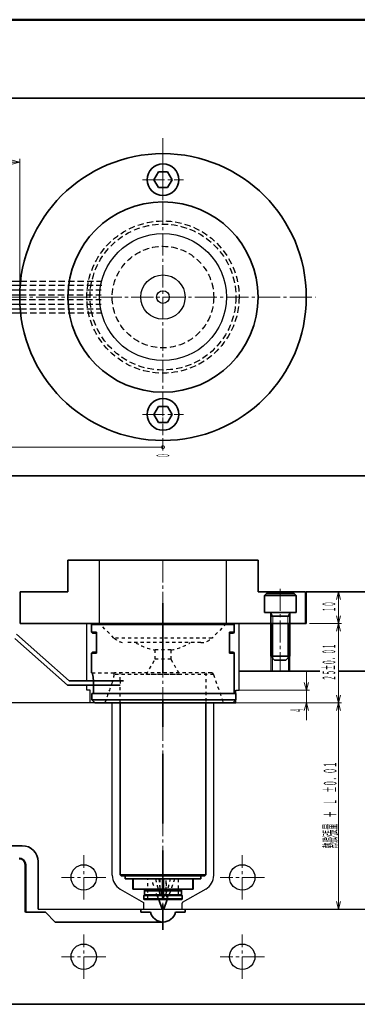
# Model space of a CAD drawing. Units: millimetres. Extents: x 22 to 822, y 22 to 577.
# Drawn here: x 533 to 639, y 267 to 577 of the extents above; entities that cross this region are included whole.
import ezdxf
from ezdxf.enums import TextEntityAlignment as Align

# ---------------------------------------------------------------- set-up
doc = ezdxf.new("R2010")
doc.units = ezdxf.units.MM
for name, pattern in [('CENTER', [47.5, 22, -8.5, 8.5, -8.5]), ('DASHED', [2, 1, -1]), ('一点鎖線', [10, 7, -1, 1, -1]), ('極太1.0', [0]), ('破線', [3, 2, -1])]:
    doc.linetypes.add(name, pattern=pattern)
doc.layers.add('DRAWING', color=140, linetype='極太1.0', lineweight=50)
doc.layers.add('基準ﾚｲﾔｸﾞﾙｰﾌﾟ_01', color=92, linetype='極太1.0', lineweight=50)
doc.styles.add('FX_VECTOR', font='MONOTXT.SHX', dxfattribs={"bigfont": 'BigFont.shx'})

# ---------------------------------------------------------------- blocks, each defined once
blk = doc.blocks.new('BLKF026')
at = {"color": 0, "linetype": '一点鎖線', "lineweight": 18}
blk.add_line((615.2, 397.63), (615.2, 371.63), dxfattribs=at)
at = {"color": 0, "linetype": 'ByBlock', "lineweight": -2}
for p, q in [((610.2, 395.53), (610.8, 396.13)), ((610.2, 390.13), (610.2, 395.53)), ((610.2, 395.53), (620.2, 395.53)), ((610.8, 396.13), (619.6, 396.13)), ((619.6, 396.13), (620.2, 395.53)), ((620.2, 395.53), (620.2, 390.13)), ((610.2, 390.13), (620.2, 390.13)), ((612.2, 390.13), (612.2, 376.33)), ((612.2, 388.93), (618.2, 388.93)), ((618.2, 390.13), (618.2, 376.33)), ((612.2, 376.33), (613.4, 375.13)), ((612.2, 376.33), (618.2, 376.33)), ((618.2, 376.33), (617, 375.13)), ((613.4, 375.13), (617, 375.13))]:
    blk.add_line(p, q, dxfattribs=at)
at = {"color": 0, "linetype": 'ByBlock', "lineweight": 18}
for p, q in [((612.2, 390.13), (612.8, 388.93)), ((612.8, 388.93), (612.8, 375.73)), ((618.2, 390.13), (617.6, 388.93)), ((617.6, 388.93), (617.6, 375.73))]:
    blk.add_line(p, q, dxfattribs=at)
blk = doc.blocks.new('BLKF031')
at = {"color": 0, "linetype": '一点鎖線', "lineweight": 18}
for p, q in [((578.2, 459.07), (578.2, 446.07)), ((571.7, 452.57), (584.7, 452.57))]:
    blk.add_line(p, q, dxfattribs=at)
at = {"color": 0, "linetype": 'ByBlock', "lineweight": -2}
for p, q in [((576.76, 455.07), (575.32, 452.57)), ((579.65, 455.07), (576.76, 455.07)), ((581.09, 452.57), (579.65, 455.07)), ((575.32, 452.57), (576.76, 450.07)), ((576.76, 450.07), (579.65, 450.07)), ((579.65, 450.07), (581.09, 452.57))]:
    blk.add_line(p, q, dxfattribs=at)
blk.add_circle((578.2, 452.57), 5, dxfattribs=at)
blk = doc.blocks.new('BLKF032')
at = {"color": 0, "linetype": '一点鎖線', "lineweight": 18}
for p, q in [((578.2, 533.07), (578.2, 520.07)), ((571.7, 526.57), (584.7, 526.57))]:
    blk.add_line(p, q, dxfattribs=at)
at = {"color": 0, "linetype": 'ByBlock', "lineweight": -2}
for p, q in [((576.76, 529.07), (575.32, 526.57)), ((579.65, 529.07), (576.76, 529.07)), ((581.09, 526.57), (579.65, 529.07)), ((575.32, 526.57), (576.76, 524.07)), ((579.65, 524.07), (581.09, 526.57)), ((576.76, 524.07), (579.65, 524.07))]:
    blk.add_line(p, q, dxfattribs=at)
blk.add_circle((578.2, 526.57), 5, dxfattribs=at)
blk = doc.blocks.new('BLKF038')
at = {"color": 0, "linetype": 'ByBlock', "lineweight": -2}
for q in [(510.62, 442.89), (510.7, 442.24), (510.62, 441.59)]:
    blk.add_line((508.2, 442.24), q, dxfattribs=at)
blk = doc.blocks.new('BLKF037')
at = {"color": 0, "linetype": 'ByBlock', "lineweight": -2}
for p, q in [((508.2, 483.32), (508.2, 441.24)), ((578.2, 442.24), (508.2, 442.24)), ((578.2, 442.24), (575.7, 442.24))]:
    blk.add_line(p, q, dxfattribs=at)
blk.add_circle((578.2, 442.24), 0.5, dxfattribs=at)
blk.add_blockref('BLKF038', (0, 0), dxfattribs=at)
at = {"color": 0, "linetype": 'ByBlock', "lineweight": -2, "style": 'FX_VECTOR', "width": 0.52592}
blk.add_text('７０', height=4, rotation=90, dxfattribs=at).set_placement((510.2, 436.93), (510.2, 440.24), align=Align.FIT)
blk = doc.blocks.new('BLKF046')
at = {"color": 0, "linetype": 'ByBlock', "lineweight": -2}
for q in [(515.42, 532.76), (515.5, 532.11), (515.42, 531.46)]:
    blk.add_line((513, 532.11), q, dxfattribs=at)
blk = doc.blocks.new('BLKF047')
at = {"color": 0, "linetype": 'ByBlock', "lineweight": -2}
for q in [(530.5, 532.11), (530.59, 532.76), (530.59, 531.46)]:
    blk.add_line((533, 532.11), q, dxfattribs=at)
blk = doc.blocks.new('BLKF045')
at = {"color": 0, "linetype": 'ByBlock', "lineweight": -2}
for p, q in [((513, 532.11), (533, 532.11)), ((533, 490.57), (533, 533.11))]:
    blk.add_line(p, q, dxfattribs=at)
for name in ['BLKF046', 'BLKF047']:
    blk.add_blockref(name, (0, 0), dxfattribs=at)
at = {"color": 0, "linetype": 'ByBlock', "lineweight": -2, "style": 'FX_VECTOR', "width": 0.52592}
blk.add_text('２０', height=4, dxfattribs=at).set_placement((521.7, 533.11), (525, 533.11), align=Align.FIT)
blk = doc.blocks.new('BLKF109')
at = {"color": 0, "linetype": 'ByBlock', "lineweight": -2}
for q in [(632.89, 364.05), (633.54, 364.13), (634.19, 364.05)]:
    blk.add_line((633.54, 361.63), q, dxfattribs=at)
blk = doc.blocks.new('BLKF110')
at = {"color": 0, "linetype": 'ByBlock', "lineweight": -2}
for q in [(632.89, 384.22), (633.54, 384.13), (634.19, 384.22)]:
    blk.add_line((633.54, 386.63), q, dxfattribs=at)
blk = doc.blocks.new('BLKF108')
at = {"color": 0, "linetype": 'ByBlock', "lineweight": -2}
for p, q in [((624.4, 386.63), (634.54, 386.63)), ((633.54, 361.63), (633.54, 386.63)), ((599.2, 361.63), (634.54, 361.63))]:
    blk.add_line(p, q, dxfattribs=at)
for name in ['BLKF110', 'BLKF109']:
    blk.add_blockref(name, (0, 0), dxfattribs=at)
at = {"color": 0, "linetype": 'ByBlock', "lineweight": -2, "style": 'FX_VECTOR', "width": 0.463693}
blk.add_text('２５±０．０１', height=4, rotation=90, dxfattribs=at).set_placement((632.54, 368.69), (632.54, 380.26), align=Align.FIT)
blk = doc.blocks.new('BLKF112')
at = {"color": 0, "linetype": 'ByBlock', "lineweight": -2}
for q in [(632.89, 299.05), (633.54, 299.13), (634.19, 299.05)]:
    blk.add_line((633.54, 296.63), q, dxfattribs=at)
blk = doc.blocks.new('BLKF113')
at = {"color": 0, "linetype": 'ByBlock', "lineweight": -2}
for q in [(632.89, 359.22), (633.54, 359.13), (634.19, 359.22)]:
    blk.add_line((633.54, 361.63), q, dxfattribs=at)
blk = doc.blocks.new('BLKF111')
at = {"color": 0, "linetype": 'ByBlock', "lineweight": -2}
blk.add_line((633.54, 296.63), (633.54, 361.63), dxfattribs=at)
for name in ['BLKF113', 'BLKF112']:
    blk.add_blockref(name, (0, 0), dxfattribs=at)
at = {"color": 0, "linetype": 'ByBlock', "lineweight": -2, "style": 'FX_VECTOR', "width": 0.558709}
blk.add_text('熱膨張量\u3000＋\u3000Ｌ\u3000±０．０１', height=4, rotation=90, dxfattribs=at).set_placement((632.92, 315.78), (632.92, 343.13), align=Align.FIT)
blk = doc.blocks.new('BLKF115')
at = {"color": 0, "linetype": 'ByBlock', "lineweight": -2}
for q in [(632.89, 389.05), (633.54, 389.13), (634.19, 389.05)]:
    blk.add_line((633.54, 386.63), q, dxfattribs=at)
blk = doc.blocks.new('BLKF116')
at = {"color": 0, "linetype": 'ByBlock', "lineweight": -2}
for q in [(632.89, 394.22), (633.54, 394.13), (634.19, 394.22)]:
    blk.add_line((633.54, 396.63), q, dxfattribs=at)
blk = doc.blocks.new('BLKF114')
at = {"color": 0, "linetype": 'ByBlock', "lineweight": -2}
for p, q in [((633.54, 386.63), (633.54, 396.63)), ((624.4, 386.63), (634.54, 386.63))]:
    blk.add_line(p, q, dxfattribs=at)
for name in ['BLKF116', 'BLKF115']:
    blk.add_blockref(name, (0, 0), dxfattribs=at)
at = {"color": 0, "linetype": 'ByBlock', "lineweight": -2, "style": 'FX_VECTOR', "width": 0.52592}
blk.add_text('１０', height=4, rotation=90, dxfattribs=at).set_placement((632.54, 390.32), (632.54, 393.63), align=Align.FIT)
blk = doc.blocks.new('BLKF118')
at = {"color": 0, "linetype": 'ByBlock', "lineweight": -2}
for q in [(622.77, 359.22), (623.42, 359.13), (624.06, 359.22)]:
    blk.add_line((623.42, 361.63), q, dxfattribs=at)
blk = doc.blocks.new('BLKF119')
at = {"color": 0, "linetype": 'ByBlock', "lineweight": -2}
for q in [(622.77, 368.05), (623.42, 368.13), (624.06, 368.05)]:
    blk.add_line((623.42, 365.63), q, dxfattribs=at)
blk = doc.blocks.new('BLKF117')
at = {"color": 0, "linetype": 'ByBlock', "lineweight": -2}
for p, q in [((623.42, 365.63), (623.42, 371.63)), ((602.2, 365.63), (624.42, 365.63)), ((623.42, 361.63), (623.42, 365.63)), ((599.2, 361.63), (624.42, 361.63)), ((623.42, 356.17), (623.42, 361.63))]:
    blk.add_line(p, q, dxfattribs=at)
for name in ['BLKF119', 'BLKF118']:
    blk.add_blockref(name, (0, 0), dxfattribs=at)
at = {"color": 0, "linetype": 'ByBlock', "lineweight": -2, "style": 'FX_VECTOR', "width": 0.448}
blk.add_text('４', height=4, rotation=90, dxfattribs=at).set_placement((622.42, 358.62), (622.42, 359.9), align=Align.FIT)
blk = doc.blocks.new('BLKF147')
at = {"color": 18, "linetype": 'CENTER', "lineweight": -2}
blk.add_line((578.2, 393.13), (578.2, 290.13), dxfattribs=at)
at = {"color": 0, "linetype": 'ByBlock', "lineweight": -2}
for p, q in [((555.7, 386.33), (556, 386.63)), ((555.7, 386.33), (600.7, 386.33)), ((555.7, 383.93), (555.7, 386.33)), ((600.4, 386.63), (556, 386.63)), ((600.4, 386.63), (600.7, 386.33)), ((600.7, 386.33), (600.7, 383.93)), ((557.2, 383.93), (555.7, 383.93)), ((556, 383.63), (555.7, 383.93)), ((556, 383.63), (557.2, 383.63)), ((557.2, 383.93), (557.2, 377.33)), ((599.2, 383.93), (600.7, 383.93)), ((599.2, 377.33), (599.2, 383.93)), ((599.2, 383.63), (600.4, 383.63)), ((600.7, 383.93), (600.4, 383.63)), ((555.7, 377.33), (556, 377.63)), ((557.2, 377.33), (555.7, 377.33)), ((555.7, 371.13), (555.7, 377.33)), ((556, 377.63), (557.2, 377.63)), ((599.2, 377.63), (600.4, 377.63)), ((599.2, 377.33), (600.7, 377.33)), ((600.4, 377.63), (600.7, 377.33)), ((600.7, 377.33), (600.7, 364.63)), ((555.79, 371.13), (555.7, 371.13)), ((556.27, 368.13), (556.27, 364.63)), ((555.75, 364.63), (601.2, 364.63)), ((555.75, 364.63), (555.75, 362.63)), ((601.2, 364.63), (601.2, 362.63)), ((601.2, 362.63), (555.75, 362.63)), ((600.2, 361.63), (556.78, 361.63)), ((564.7, 307.43), (564.7, 361.63)), ((591.7, 361.63), (591.7, 307.43)), ((601.2, 362.63), (600.2, 361.63)), ((564.7, 307.43), (578.2, 307.43)), ((565, 307.13), (564.7, 307.43)), ((578.2, 307.43), (591.7, 307.43)), ((591.7, 307.43), (591.4, 307.13)), ((578.2, 307.13), (565, 307.13)), ((566.3, 306.13), (566.3, 307.13)), ((566.3, 306.13), (590.1, 306.13)), ((568.7, 306.13), (568.7, 302.93)), ((568.83, 302.93), (568.83, 306.13)), ((578.08, 306.13), (578.08, 302.93)), ((591.4, 307.13), (578.2, 307.13)), ((578.33, 302.93), (578.33, 306.13)), ((587.58, 306.13), (587.58, 302.93)), ((587.7, 306.13), (587.7, 302.93)), ((590.1, 307.13), (590.1, 306.13)), ((568.7, 302.93), (568.83, 302.93)), ((578.08, 302.93), (568.83, 302.93)), ((572.2, 300.93), (572.4, 301.13)), ((578.2, 302.43), (572.4, 302.43)), ((572.4, 301.13), (572.4, 302.43)), ((572.4, 301.13), (584, 301.13)), ((578.08, 302.93), (578.33, 302.93)), ((584, 302.43), (578.2, 302.43)), ((587.58, 302.93), (578.33, 302.93)), ((584, 302.43), (584, 301.13)), ((584, 301.13), (584.2, 300.93)), ((587.58, 302.93), (587.7, 302.93)), ((572.2, 300.93), (584.2, 300.93)), ((572.2, 299.83), (572.2, 300.93)), ((572.2, 299.83), (578.2, 299.83)), ((578.2, 299.63), (572.4, 299.63)), ((577.95, 296.63), (576.86, 299.63)), ((578.2, 299.83), (584.2, 299.83)), ((584, 299.63), (578.2, 299.63)), ((579.55, 299.63), (578.45, 296.63)), ((584.2, 300.93), (584.2, 299.83)), ((577.95, 296.63), (578.2, 296.63)), ((578.2, 296.63), (578.45, 296.63))]:
    blk.add_line(p, q, dxfattribs=at)
at = {"color": 0, "linetype": 'DASHED', "lineweight": 25}
for p, q in [((562.74, 382.09), (558.2, 386.63)), ((598.2, 386.63), (593.67, 382.09)), ((578.2, 382.09), (562.74, 382.09)), ((593.67, 382.09), (578.2, 382.09)), ((590.13, 380.63), (566.27, 380.63)), ((580.7, 378.33), (575.7, 378.33)), ((575.7, 375.39), (575.7, 378.33)), ((580.7, 378.33), (580.7, 375.39)), ((572.95, 370.63), (575.7, 375.39)), ((580.7, 375.39), (575.7, 375.39)), ((580.7, 375.39), (583.45, 370.63)), ((555.79, 371.13), (563.14, 371.13)), ((594.16, 370.59), (562.69, 370.59)), ((593.4, 371.13), (563.14, 371.13)), ((564.7, 368.73), (564.7, 371.13)), ((583.45, 370.63), (572.95, 370.63)), ((591.7, 371.13), (591.7, 361.63)), ((594.16, 370.59), (597.2, 361.63)), ((564.7, 368.73), (564.7, 367.53)), ((564.7, 361.63), (564.7, 367.53)), ((573.45, 299.83), (573.45, 306.13)), ((577.19, 306.13), (577.19, 302.58)), ((579.21, 302.61), (579.21, 306.13)), ((582.95, 306.13), (582.95, 299.83)), ((576.86, 299.63), (576.12, 301.67)), ((580.28, 301.65), (579.55, 299.63)), ((573.25, 299.63), (573.45, 299.83)), ((582.95, 299.83), (583.15, 299.63))]:
    blk.add_line(p, q, dxfattribs=at)
at = {"color": 163, "linetype": 'ByBlock', "lineweight": 70}
blk.add_line((578.2, 301.13), (578.2, 302.93), dxfattribs=at)
at = {"color": 0, "linetype": 'DASHED', "lineweight": 25}
for centre, radius, start, end in [((566.27, 385.63), 5, 225, 270), ((590.13, 385.63), 5, 270, 315), ((578.2, 394.13), 16, 237.5383, 261.0107), ((578.2, 394.13), 16, 278.9893, 302.4617), ((593.4, 370.33), 0.8, 18.76, 90)]:
    blk.add_arc(centre, radius, start, end, dxfattribs=at)
at = {"color": 0, "linetype": 'ByBlock', "lineweight": -2}
for centre, radius, start, end in [((571.9, 302.43), 0.5, 0, 90), ((584.5, 302.43), 0.5, 90, 180), ((572.4, 299.83), 0.2, 180, 270), ((584, 299.83), 0.2, 270, 0)]:
    blk.add_arc(centre, radius, start, end, dxfattribs=at)
blk.add_open_spline([(556.27, 368.13), (556.27, 368.23), (556.27, 368.33), (556.26, 368.52), (556.25, 368.72), (556.24, 368.91), (556.24, 369.03), (556.23, 369.05), (556.23, 369.1), (556.23, 369.12), (556.22, 369.19), (556.22, 369.24), (556.21, 369.37), (556.19, 369.55), (556.17, 369.72), (556.15, 369.84), (556.15, 369.88), (556.13, 369.96), (556.13, 370), (556.11, 370.11), (556.08, 370.26), (556.05, 370.45), (556.02, 370.57), (556, 370.64), (556, 370.65), (555.99, 370.68), (555.98, 370.72), (555.97, 370.75), (555.95, 370.82), (555.93, 370.91), (555.9, 370.97), (555.88, 371.01), (555.88, 371.03), (555.87, 371.05), (555.86, 371.05), (555.86, 371.06), (555.84, 371.09), (555.82, 371.12), (555.8, 371.13), (555.79, 371.13)], degree=3, knots=[0, 0, 0, 0, 0.0625, 0.0625, 0.125, 0.1875, 0.1875, 0.203125, 0.203125, 0.21875, 0.21875, 0.25, 0.25, 0.3125, 0.375, 0.375, 0.40625, 0.40625, 0.4375, 0.4375, 0.5, 0.5625, 0.625, 0.625, 0.640625, 0.640625, 0.65625, 0.6875, 0.6875, 0.75, 0.8125, 0.8125, 0.84375, 0.84375, 0.859375, 0.859375, 0.875, 0.9375, 1, 1, 1, 1], dxfattribs=at)
at = {"color": 0, "linetype": 'DASHED', "lineweight": 25}
for points, knots in [([(562.69, 370.59), (562.69, 370.52), (562.68, 370.44), (562.67, 370.28), (562.66, 370.19), (562.65, 370.05), (562.64, 370), (562.63, 369.93), (562.63, 369.91), (562.62, 369.86), (562.62, 369.83), (562.6, 369.71), (562.58, 369.6), (562.54, 369.39), (562.51, 369.28), (562.47, 369.11), (562.46, 369.05), (562.43, 368.94), (562.41, 368.88), (562.36, 368.71), (562.33, 368.59), (562.25, 368.36), (562.22, 368.25), (562.17, 368.13)], [0, 0, 0, 0, 0.125, 0.125, 0.25, 0.25, 0.3125, 0.3125, 0.34375, 0.34375, 0.375, 0.375, 0.5, 0.5, 0.625, 0.625, 0.6875, 0.6875, 0.75, 0.75, 0.875, 0.875, 1, 1, 1, 1]), ([(563.14, 371.13), (563.13, 371.13), (563.12, 371.13), (563.11, 371.13), (563.1, 371.13), (563.08, 371.13), (563.07, 371.12), (563.02, 371.12), (563, 371.11), (562.92, 371.08), (562.87, 371.04), (562.81, 370.98), (562.79, 370.95), (562.76, 370.89), (562.74, 370.86), (562.72, 370.79), (562.71, 370.76), (562.69, 370.68), (562.69, 370.63), (562.69, 370.59)], [0, 0, 0, 0, 0.03125, 0.03125, 0.0625, 0.0625, 0.125, 0.125, 0.25, 0.25, 0.5, 0.5, 0.625, 0.625, 0.75, 0.75, 0.875, 0.875, 1, 1, 1, 1]), ([(576.89, 306.13), (576.93, 305.87), (576.97, 305.62), (577.04, 305.11), (577.07, 304.86), (577.12, 304.35), (577.14, 304.09), (577.17, 303.59), (577.18, 303.34), (577.19, 302.96), (577.19, 302.83), (577.19, 302.58), (577.19, 302.46), (577.19, 302.21), (577.19, 302.08), (577.18, 301.83), (577.17, 301.71), (577.15, 301.46), (577.14, 301.34), (577.12, 301.16), (577.11, 301.1), (577.1, 301.01), (577.09, 300.98), (577.08, 300.92), (577.08, 300.89), (577.06, 300.81), (577.05, 300.75), (577.03, 300.67), (577.02, 300.64), (577.01, 300.59), (577, 300.56), (576.98, 300.51), (576.97, 300.49), (576.95, 300.46), (576.95, 300.45), (576.94, 300.43), (576.93, 300.42), (576.91, 300.39), (576.9, 300.37), (576.88, 300.36), (576.87, 300.36), (576.87, 300.35), (576.86, 300.35), (576.85, 300.34), (576.83, 300.34), (576.82, 300.34), (576.8, 300.34), (576.8, 300.34), (576.79, 300.34), (576.78, 300.35), (576.76, 300.35), (576.75, 300.36), (576.74, 300.37), (576.74, 300.37), (576.73, 300.38), (576.71, 300.39), (576.69, 300.41), (576.67, 300.44), (576.66, 300.45), (576.64, 300.47), (576.64, 300.49), (576.61, 300.52), (576.6, 300.54), (576.57, 300.59), (576.55, 300.62), (576.51, 300.7), (576.48, 300.76), (576.45, 300.84), (576.43, 300.87), (576.41, 300.93), (576.39, 300.96), (576.36, 301.05), (576.33, 301.11), (576.26, 301.29), (576.22, 301.41), (576.12, 301.66), (576.08, 301.78), (575.99, 302.03), (575.95, 302.16), (575.86, 302.41), (575.81, 302.54), (575.73, 302.79), (575.68, 302.92), (575.55, 303.3), (575.46, 303.56), (575.28, 304.07), (575.19, 304.33), (575.01, 304.84), (574.92, 305.1), (574.73, 305.62), (574.64, 305.87), (574.54, 306.13)], [0, 0, 0, 0, 0.0625, 0.0625, 0.125, 0.125, 0.1875, 0.1875, 0.25, 0.25, 0.28125, 0.28125, 0.3125, 0.3125, 0.34375, 0.34375, 0.375, 0.375, 0.40625, 0.40625, 0.421875, 0.421875, 0.429687, 0.429687, 0.4375, 0.4375, 0.453125, 0.453125, 0.460937, 0.460937, 0.46875, 0.46875, 0.476562, 0.476562, 0.480469, 0.480469, 0.484375, 0.484375, 0.492187, 0.492187, 0.494141, 0.494141, 0.496094, 0.496094, 0.5, 0.503906, 0.503906, 0.505859, 0.505859, 0.507812, 0.511719, 0.511719, 0.513672, 0.513672, 0.515625, 0.515625, 0.523437, 0.523437, 0.527344, 0.527344, 0.53125, 0.53125, 0.539062, 0.539062, 0.546875, 0.546875, 0.5625, 0.5625, 0.570312, 0.570312, 0.578125, 0.578125, 0.59375, 0.59375, 0.625, 0.625, 0.65625, 0.65625, 0.6875, 0.6875, 0.71875, 0.71875, 0.75, 0.75, 0.8125, 0.8125, 0.875, 0.875, 0.9375, 0.9375, 1, 1, 1, 1]), ([(575.86, 306.13), (575.91, 305.87), (575.96, 305.62), (576.08, 305.11), (576.14, 304.86), (576.27, 304.35), (576.34, 304.09), (576.48, 303.59), (576.56, 303.34), (576.68, 302.96), (576.72, 302.83), (576.81, 302.58), (576.85, 302.46), (576.94, 302.21), (576.99, 302.08), (577.09, 301.83), (577.14, 301.71), (577.25, 301.46), (577.3, 301.34), (577.4, 301.16), (577.43, 301.1), (577.48, 301.01), (577.49, 300.98), (577.53, 300.92), (577.55, 300.89), (577.6, 300.81), (577.64, 300.75), (577.7, 300.67), (577.72, 300.64), (577.77, 300.59), (577.79, 300.56), (577.84, 300.51), (577.87, 300.49), (577.91, 300.46), (577.92, 300.45), (577.95, 300.43), (577.96, 300.42), (578.01, 300.39), (578.04, 300.37), (578.08, 300.36), (578.09, 300.36), (578.11, 300.35), (578.11, 300.35), (578.14, 300.34), (578.17, 300.34), (578.21, 300.34), (578.23, 300.34), (578.24, 300.34), (578.26, 300.34), (578.29, 300.35), (578.31, 300.35), (578.34, 300.36), (578.34, 300.37), (578.36, 300.37), (578.37, 300.38), (578.41, 300.39), (578.44, 300.41), (578.48, 300.44), (578.49, 300.45), (578.52, 300.47), (578.53, 300.49), (578.57, 300.52), (578.6, 300.54), (578.64, 300.59), (578.67, 300.62), (578.73, 300.7), (578.77, 300.76), (578.83, 300.84), (578.85, 300.87), (578.88, 300.93), (578.9, 300.96), (578.95, 301.05), (578.98, 301.11), (579.08, 301.29), (579.14, 301.41), (579.25, 301.66), (579.3, 301.78), (579.4, 302.03), (579.45, 302.16), (579.54, 302.41), (579.58, 302.54), (579.67, 302.79), (579.71, 302.92), (579.84, 303.3), (579.91, 303.56), (580.06, 304.07), (580.13, 304.33), (580.26, 304.84), (580.33, 305.1), (580.44, 305.62), (580.5, 305.87), (580.55, 306.13)], [0, 0, 0, 0, 0.0625, 0.0625, 0.125, 0.125, 0.1875, 0.1875, 0.25, 0.25, 0.28125, 0.28125, 0.3125, 0.3125, 0.34375, 0.34375, 0.375, 0.375, 0.40625, 0.40625, 0.421875, 0.421875, 0.429688, 0.429688, 0.4375, 0.4375, 0.453125, 0.453125, 0.460938, 0.460938, 0.46875, 0.46875, 0.476563, 0.476563, 0.480469, 0.480469, 0.484375, 0.484375, 0.492188, 0.492188, 0.494141, 0.494141, 0.496094, 0.496094, 0.5, 0.503906, 0.503906, 0.505859, 0.505859, 0.507813, 0.511719, 0.511719, 0.513672, 0.513672, 0.515625, 0.515625, 0.523438, 0.523438, 0.527344, 0.527344, 0.53125, 0.53125, 0.539063, 0.539063, 0.546875, 0.546875, 0.5625, 0.5625, 0.570313, 0.570313, 0.578125, 0.578125, 0.59375, 0.59375, 0.625, 0.625, 0.65625, 0.65625, 0.6875, 0.6875, 0.71875, 0.71875, 0.75, 0.75, 0.8125, 0.8125, 0.875, 0.875, 0.9375, 0.9375, 1, 1, 1, 1]), ([(581.86, 306.13), (581.77, 305.87), (581.68, 305.62), (581.49, 305.11), (581.4, 304.86), (581.22, 304.35), (581.13, 304.09), (580.96, 303.59), (580.87, 303.34), (580.74, 302.96), (580.7, 302.83), (580.61, 302.58), (580.57, 302.46), (580.48, 302.21), (580.44, 302.08), (580.35, 301.83), (580.3, 301.71), (580.21, 301.46), (580.17, 301.34), (580.1, 301.16), (580.07, 301.1), (580.04, 301.01), (580.02, 300.98), (580, 300.92), (579.99, 300.89), (579.95, 300.81), (579.92, 300.75), (579.88, 300.67), (579.86, 300.64), (579.84, 300.59), (579.82, 300.56), (579.79, 300.51), (579.78, 300.49), (579.75, 300.46), (579.74, 300.45), (579.73, 300.43), (579.72, 300.42), (579.69, 300.39), (579.68, 300.37), (579.65, 300.36), (579.65, 300.36), (579.64, 300.35), (579.64, 300.35), (579.62, 300.34), (579.6, 300.34), (579.59, 300.34), (579.57, 300.34), (579.57, 300.34), (579.56, 300.34), (579.55, 300.35), (579.54, 300.35), (579.53, 300.36), (579.52, 300.37), (579.51, 300.37), (579.51, 300.38), (579.49, 300.39), (579.48, 300.41), (579.46, 300.44), (579.46, 300.45), (579.45, 300.47), (579.44, 300.49), (579.43, 300.52), (579.42, 300.54), (579.4, 300.59), (579.39, 300.62), (579.37, 300.7), (579.36, 300.76), (579.34, 300.84), (579.33, 300.87), (579.32, 300.93), (579.32, 300.96), (579.3, 301.05), (579.3, 301.11), (579.27, 301.29), (579.26, 301.41), (579.24, 301.66), (579.23, 301.78), (579.22, 302.03), (579.22, 302.16), (579.21, 302.41), (579.21, 302.54), (579.22, 302.79), (579.22, 302.92), (579.23, 303.3), (579.24, 303.56), (579.27, 304.07), (579.29, 304.33), (579.34, 304.84), (579.37, 305.1), (579.44, 305.62), (579.47, 305.87), (579.52, 306.13)], [0, 0, 0, 0, 0.0625, 0.0625, 0.125, 0.125, 0.1875, 0.1875, 0.25, 0.25, 0.28125, 0.28125, 0.3125, 0.3125, 0.34375, 0.34375, 0.375, 0.375, 0.40625, 0.40625, 0.421875, 0.421875, 0.429687, 0.429687, 0.4375, 0.4375, 0.453125, 0.453125, 0.460937, 0.460937, 0.46875, 0.46875, 0.476562, 0.476562, 0.480469, 0.480469, 0.484375, 0.484375, 0.492187, 0.492187, 0.494141, 0.494141, 0.496094, 0.496094, 0.5, 0.503906, 0.503906, 0.505859, 0.505859, 0.507812, 0.511719, 0.511719, 0.513672, 0.513672, 0.515625, 0.515625, 0.523437, 0.523437, 0.527344, 0.527344, 0.53125, 0.53125, 0.539062, 0.539062, 0.546875, 0.546875, 0.5625, 0.5625, 0.570312, 0.570312, 0.578125, 0.578125, 0.59375, 0.59375, 0.625, 0.625, 0.65625, 0.65625, 0.6875, 0.6875, 0.71875, 0.71875, 0.75, 0.75, 0.8125, 0.8125, 0.875, 0.875, 0.9375, 0.9375, 1, 1, 1, 1])]:
    blk.add_open_spline(points, degree=3, knots=knots, dxfattribs=at)
blk.add_open_spline([(562.17, 368.13), (561.4, 365.97), (560.64, 363.8), (559.87, 361.63)], degree=3, dxfattribs=at)
at = {"color": 0, "linetype": 'ByBlock', "lineweight": -2}
blk.add_open_spline([(555.75, 362.63), (556.1, 362.3), (556.44, 361.96), (556.78, 361.63)], degree=3, dxfattribs=at)

msp = doc.modelspace()

# ---------------------------------------------------------------- linework, layer by layer
at = {"layer": 'DRAWING', "color": 7, "lineweight": 35}
for p, q in [((348.2, 552.27), (728.4, 552.27)), ((348.2, 433.17), (728.4, 433.17)), ((548.2, 396.63), (548.2, 406.63)), ((595.2, 406.63), (548.2, 406.63)), ((595.2, 406.63), (608.2, 406.63)), ((608.2, 396.63), (608.2, 406.63)), ((548.2, 396.63), (533.2, 396.63)), ((533.2, 386.63), (533.2, 396.63)), ((608.2, 396.63), (623.2, 396.63)), ((623.2, 386.63), (623.2, 396.63)), ((623.4, 396.63), (728.4, 396.63)), ((623.4, 386.63), (623.4, 396.63)), ((533.2, 386.63), (623.4, 386.63)), ((627.64, 371.63), (602.2, 371.63)), ((728.4, 371.63), (633.44, 371.63)), ((548.13, 367.23), (564.7, 367.23)), ((548.66, 368.63), (565.8, 368.63)), ((503.81, 316.63), (533.81, 316.63)), ((538.81, 296.63), (538.81, 311.63)), ((534.81, 295.63), (541.14, 295.63)), ((544.2, 292.57), (541.14, 295.63)), ((571.2, 295.63), (571.2, 296.63)), ((571.2, 295.63), (574.27, 295.63)), ((582.14, 295.63), (585.2, 295.63)), ((585.2, 295.63), (585.2, 296.63)), ((578.2, 292.57), (544.2, 292.57)), ((728.4, 266.63), (348.2, 266.63))]:
    msp.add_line(p, q, dxfattribs=at)
at = {"layer": 'DRAWING', "color": 7, "linetype": '一点鎖線', "lineweight": 18}
for p, q in [((578.2, 539.63), (578.2, 447.89)), ((348.2, 489.57), (626.34, 489.57)), ((578.2, 406.63), (578.2, 290.85)), ((553.2, 299.63), (553.2, 313.63)), ((603.2, 299.63), (603.2, 313.63)), ((560.2, 306.63), (546.2, 306.63)), ((610.2, 306.63), (596.2, 306.63)), ((553.2, 274.63), (553.2, 288.63)), ((603.2, 274.63), (603.2, 288.63)), ((560.2, 281.63), (546.2, 281.63)), ((610.2, 281.63), (596.2, 281.63))]:
    msp.add_line(p, q, dxfattribs=at)
at = {"layer": 'DRAWING', "color": 7, "lineweight": 25}
for p, q in [((528, 494.57), (533.28, 494.57)), ((511, 493.32), (533.16, 493.32)), ((511, 491.82), (533.06, 491.82)), ((510.34, 487.32), (533.06, 487.32)), ((510.87, 488.82), (533.01, 488.82)), ((511, 490.32), (533.01, 490.32)), ((509.24, 485.82), (533.16, 485.82)), ((528, 484.57), (533.28, 484.57)), ((558.2, 386.63), (558.2, 406.63)), ((598.2, 386.63), (598.2, 406.63)), ((554.2, 368.63), (554.2, 386.63)), ((602.2, 365.63), (602.2, 386.63)), ((612.65, 386.63), (612.65, 371.63)), ((617.75, 386.63), (617.75, 371.63)), ((531.48, 381.93), (548.13, 367.23)), ((532.01, 383.33), (548.66, 368.63)), ((554.2, 365.63), (554.2, 367.23)), ((555.19, 365.63), (554.2, 365.63)), ((555.19, 361.63), (555.19, 365.63)), ((601.21, 365.63), (602.2, 365.63)), ((601.21, 361.63), (601.21, 365.63)), ((562.2, 361.63), (523, 361.63)), ((562.2, 361.63), (555.19, 361.63)), ((562.2, 307.29), (562.2, 361.63)), ((594.2, 361.63), (601.21, 361.63)), ((594.2, 307.29), (594.2, 361.63)), ((601.2, 361.63), (594.2, 361.63)), ((564.7, 302.96), (572.1, 298.69)), ((591.7, 302.96), (584.3, 298.69)), ((572.2, 296.63), (572.2, 298.51)), ((584.2, 296.63), (584.2, 298.51)), ((538.81, 296.63), (728.4, 296.63))]:
    msp.add_line(p, q, dxfattribs=at)
at = {"layer": 'DRAWING', "color": 7, "linetype": '破線', "lineweight": 25}
for p, q in [((533.28, 494.57), (558.84, 494.57)), ((533.06, 491.82), (558.74, 491.82)), ((533.16, 493.32), (558.89, 493.32)), ((533.01, 490.32), (558.74, 490.32)), ((533.01, 488.82), (558.74, 488.82)), ((533.06, 487.32), (558.74, 487.32)), ((533.16, 485.82), (558.74, 485.82)), ((533.28, 484.57), (558.84, 484.57))]:
    msp.add_line(p, q, dxfattribs=at)
at = {"layer": 'DRAWING', "color": 7, "lineweight": 18}
for p, q in [((578.2, 445.07), (578.2, 441.24)), ((612.2, 386.63), (612.2, 371.63)), ((618.2, 386.63), (618.2, 371.63))]:
    msp.add_line(p, q, dxfattribs=at)
at = {"layer": 'DRAWING', "color": 92, "lineweight": 35}
msp.add_line((575.39, 361.63), (582.13, 361.63), dxfattribs=at)
at = {"layer": 'DRAWING', "color": 7}
msp.add_line((534.81, 310.63), (534.81, 295.63), dxfattribs=at)
at = {"layer": 'DRAWING', "color": 7, "lineweight": 35}
for radius in [45.2, 30]:
    msp.add_circle((578.2, 489.57), radius, dxfattribs=at)
at = {"layer": 'DRAWING', "color": 7, "linetype": '破線', "lineweight": 25}
for radius in [24, 23, 16]:
    msp.add_circle((578.2, 489.57), radius, dxfattribs=at)
at = {"layer": 'DRAWING', "color": 7, "lineweight": 25}
for centre, radius in [((578.2, 489.57), 20), ((578.2, 489.57), 6.98), ((578.2, 489.57), 2), ((553.2, 306.63), 4), ((603.2, 306.63), 4), ((553.2, 281.63), 4), ((603.2, 281.63), 4)]:
    msp.add_circle(centre, radius, dxfattribs=at)
at = {"layer": 'DRAWING', "color": 7, "lineweight": 35}
for centre, radius, start, end in [((533.81, 311.63), 5, 0, 90), ((578.2, 296.63), 4.06, 194.2571, 345.7429)]:
    msp.add_arc(centre, radius, start, end, dxfattribs=at)
at = {"layer": 'DRAWING', "color": 7}
msp.add_arc((532.81, 310.63), 2, 0, 90, dxfattribs=at)
at = {"layer": 'DRAWING', "color": 7, "lineweight": 25}
for centre, radius, start, end in [((567.2, 307.29), 5, 180, 240), ((589.2, 307.29), 5, 300, 360), ((572, 298.51), 0.2, 0, 60), ((584.4, 298.51), 0.2, 120, 180)]:
    msp.add_arc(centre, radius, start, end, dxfattribs=at)
at = {"layer": '基準ﾚｲﾔｸﾞﾙｰﾌﾟ_01', "color": 7}
msp.add_line((22, 577), (822, 577), dxfattribs=at)

# ---------------------------------------------------------------- block references
at = {"layer": 'DRAWING', "color": 7, "lineweight": 18}
for name in ['BLKF045', 'BLKF037', 'BLKF114', 'BLKF108', 'BLKF117', 'BLKF111']:
    msp.add_blockref(name, (0, 0), dxfattribs=at)
at = {"layer": 'DRAWING', "color": 7, "lineweight": 35}
for name in ['BLKF032', 'BLKF031', 'BLKF026']:
    msp.add_blockref(name, (0, 0), dxfattribs=at)
at = {"layer": 'DRAWING', "color": 155, "lineweight": 35}
msp.add_blockref('BLKF147', (0, 0), dxfattribs=at)

# ---------------------------------------------------------------- texts
at = {"layer": 'DRAWING', "color": 7, "lineweight": 18, "style": 'FX_VECTOR', "width": 0.448}
msp.add_text('０', height=4, rotation=90, dxfattribs=at).set_placement((580.2, 438.96), (580.2, 440.24), align=Align.FIT)

doc.saveas('drawing.dxf')
